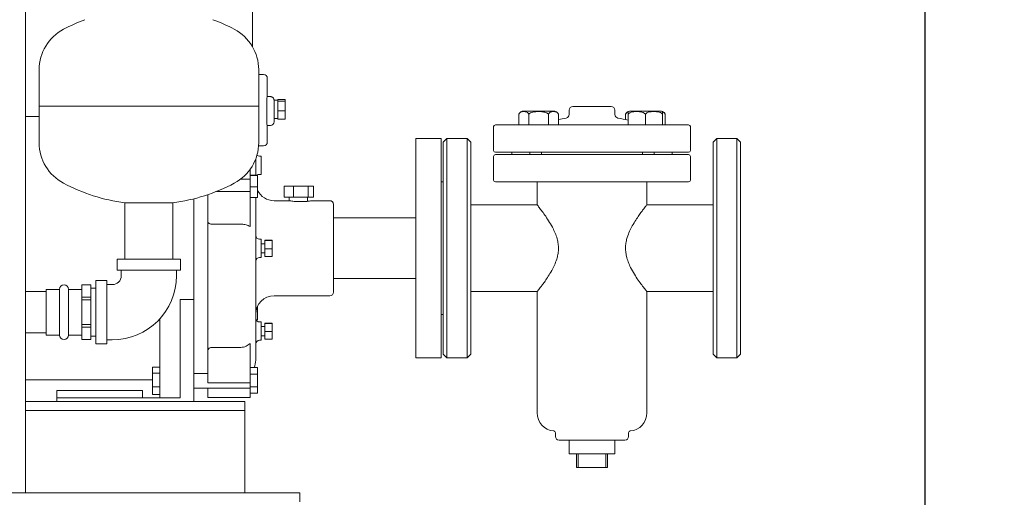
# Model space of a CAD drawing. Units: inches. Extents: x 2 to 174, y 1 to 135.
# Drawn here: x 52 to 79, y 26 to 39 of the extents above; entities that cross this region are included whole.
import ezdxf

# ---------------------------------------------------------------- set-up
doc = ezdxf.new("R2010")
doc.units = ezdxf.units.IN
doc.header["$MEASUREMENT"] = 0
doc.header["$PDSIZE"] = -1
doc.layers.add('DIMENSIONS', color=7, linetype='Continuous')
doc.dimstyles.get("Standard").update_dxf_attribs({"dimtxt": 0.18, "dimasz": 0.18, "dimexe": 0.18, "dimexo": 0.0625, "dimgap": 0.09, "dimtad": 0, "dimtih": 1, "dimtoh": 1, "dimdec": 4, "dimzin": 0, "dimdsep": 46, "dimtxsty": 'Standard', "dimcen": 0.09, "dimadec": 0, "dimazin": 0, "dimtfac": 1, "dimtdec": 4, "dimtofl": 0, "dimtmove": 0, "dimatfit": 3, "dimfxl": 0, "dimtolj": 1, "dimtzin": 0, "dimarcsym": 0})

# ---------------------------------------------------------------- blocks, each defined once
blk = doc.blocks.new('_D_3')
at = {"layer": 'Defpoints', "color": 0}
for p in [(56.091, 64.598), (59.386, 23.293), (76.471, 23.293)]:
    blk.add_point(p, dxfattribs=at)
at = {"layer": 'DIMENSIONS', "color": 0, "lineweight": -2}
for p, q in [((56.491, 64.598), (77.471, 64.598)), ((76.471, 63.558), (76.471, 44.926)), ((76.471, 24.333), (76.471, 42.966)), ((59.786, 23.293), (77.471, 23.293))]:
    blk.add_line(p, q, dxfattribs=at)
at = {"layer": 'DIMENSIONS', "color": 0}
for points in [[(76.644, 63.558), (76.297, 63.558), (76.471, 64.598)], [(76.297, 24.333), (76.644, 24.333), (76.471, 23.293)]]:
    blk.add_solid(points, dxfattribs=at)
at = {"layer": 'DIMENSIONS', "color": 0, "insert": (76.471, 44.446), "char_height": 1, "attachment_point": 2}
blk.add_mtext('\\A1;(41.30)', dxfattribs=at)

msp = doc.modelspace()

# ---------------------------------------------------------------- linework, layer by layer
at = {"color": 7, "linetype": 'Continuous', "lineweight": 18}
for p, q in [((51.886, 55.793), (51.886, 26.293)), ((58.089, 38.497), (58.089, 40.105)), ((52.261, 37.864), (52.261, 36.864)), ((58.261, 36.864), (58.261, 37.864)), ((58.261, 37.73), (58.396, 37.73)), ((58.496, 37.121), (58.496, 37.63)), ((52.261, 36.864), (52.261, 35.864)), ((58.261, 36.864), (52.261, 36.864)), ((52.261, 36.864), (55.261, 36.864)), ((55.261, 36.864), (58.261, 36.864)), ((58.261, 35.864), (58.261, 36.864)), ((58.481, 36.37), (58.481, 37.091)), ((58.581, 37.126), (58.494, 37.126)), ((58.781, 37.03), (58.681, 37.03)), ((58.681, 37.03), (58.681, 37.006)), ((58.681, 37.006), (58.681, 36.435)), ((58.981, 37.05), (58.781, 37.05)), ((58.781, 37.05), (58.781, 37.028)), ((58.781, 37.028), (58.781, 37.006)), ((58.981, 37.006), (58.781, 37.006)), ((58.781, 37.006), (58.781, 36.871)), ((58.781, 36.871), (58.781, 36.737)), ((58.981, 37.05), (58.981, 37.006)), ((58.981, 37.006), (58.981, 36.737)), ((58.981, 36.737), (58.781, 36.737)), ((58.781, 36.737), (58.781, 36.624)), ((58.781, 36.624), (58.781, 36.511)), ((58.981, 36.737), (58.981, 36.511)), ((65.369, 36.65), (65.369, 36.355)), ((65.91, 36.73), (65.505, 36.73)), ((65.64, 36.65), (65.64, 36.355)), ((66.316, 36.73), (65.91, 36.73)), ((66.181, 36.65), (66.181, 36.355)), ((66.452, 36.65), (66.452, 36.355)), ((66.744, 36.755), (66.744, 36.64)), ((66.844, 36.855), (67.369, 36.855)), ((67.369, 36.855), (67.894, 36.855)), ((67.994, 36.64), (67.994, 36.755)), ((68.286, 36.65), (68.286, 36.497)), ((68.358, 36.65), (68.358, 36.355)), ((69.233, 36.73), (68.422, 36.73)), ((68.827, 36.65), (68.827, 36.355)), ((69.296, 36.65), (69.296, 36.355)), ((69.368, 36.65), (69.368, 36.355)), ((52.261, 36.58), (51.886, 36.58)), ((58.494, 36.335), (58.581, 36.335)), ((58.496, 35.88), (58.496, 36.34)), ((58.681, 36.53), (58.781, 36.53)), ((58.981, 36.511), (58.781, 36.511)), ((64.731, 36.355), (67.369, 36.355)), ((66.452, 36.356), (67.369, 36.356)), ((67.369, 36.356), (68.358, 36.356)), ((67.369, 36.355), (70.006, 36.355)), ((64.681, 36.305), (64.681, 35.655)), ((70.056, 35.655), (70.056, 36.305)), ((63.244, 35.98), (62.556, 35.98)), ((62.556, 35.98), (62.556, 29.98)), ((63.244, 29.98), (63.244, 35.98)), ((63.406, 35.98), (63.306, 35.88)), ((63.306, 35.88), (63.306, 30.08)), ((63.956, 35.98), (63.406, 35.98)), ((63.406, 29.98), (63.406, 35.98)), ((64.056, 35.88), (63.956, 35.98)), ((63.956, 35.98), (63.956, 29.98)), ((64.056, 30.08), (64.056, 35.88)), ((70.781, 35.98), (70.681, 35.88)), ((70.681, 30.08), (70.681, 35.88)), ((71.331, 35.98), (70.781, 35.98)), ((70.781, 35.98), (70.781, 29.98)), ((71.431, 35.88), (71.331, 35.98)), ((71.331, 29.98), (71.331, 35.98)), ((71.431, 35.88), (71.431, 30.08)), ((58.396, 35.78), (58.258, 35.78)), ((67.369, 35.605), (64.731, 35.605)), ((64.731, 35.543), (70.006, 35.543)), ((65.181, 35.605), (65.181, 35.543)), ((65.672, 35.543), (65.672, 35.605)), ((65.987, 35.605), (65.987, 35.543)), ((70.006, 35.605), (67.369, 35.605)), ((68.75, 35.543), (68.75, 35.605)), ((69.065, 35.605), (69.065, 35.543)), ((69.556, 35.543), (69.556, 35.605)), ((58.181, 35.424), (58.181, 34.978)), ((58.331, 35.498), (58.281, 35.498)), ((58.331, 35.498), (58.331, 34.998)), ((64.681, 35.493), (64.681, 34.843)), ((70.056, 34.843), (70.056, 35.493)), ((58.031, 35.141), (58.031, 35.036)), ((58.031, 35.036), (58.031, 34.973)), ((58.231, 34.978), (58.031, 34.978)), ((58.231, 34.978), (58.231, 34.97)), ((58.281, 34.998), (58.331, 34.998)), ((58.031, 34.871), (57.771, 34.871)), ((58.031, 34.973), (58.031, 34.97)), ((58.231, 34.97), (58.031, 34.97)), ((58.031, 34.97), (58.031, 34.662)), ((58.231, 34.97), (58.231, 34.662)), ((63.306, 34.793), (63.244, 34.793)), ((70.006, 34.793), (64.731, 34.793)), ((65.869, 34.793), (65.869, 34.165)), ((68.869, 34.166), (68.869, 34.793)), ((56.869, 34.446), (56.869, 34.186)), ((58.031, 34.532), (57.105, 34.532)), ((58.231, 34.662), (58.031, 34.662)), ((58.031, 34.662), (58.031, 34.523)), ((58.031, 34.523), (58.031, 34.475)), ((58.031, 34.475), (58.031, 34.186)), ((58.231, 34.662), (58.231, 34.364)), ((58.955, 34.674), (58.955, 34.38)), ((58.955, 34.674), (59.211, 34.674)), ((59.211, 34.674), (59.211, 34.38)), ((59.211, 34.674), (59.611, 34.674)), ((59.611, 34.674), (59.611, 34.38)), ((59.611, 34.674), (59.755, 34.674)), ((59.755, 34.674), (59.755, 34.38)), ((54.604, 34.224), (54.604, 32.68)), ((55.919, 34.224), (54.604, 34.224)), ((55.919, 32.68), (55.919, 34.224)), ((56.493, 34.334), (56.493, 34.243)), ((56.493, 34.243), (56.493, 33.901)), ((56.869, 34.186), (56.869, 34.062)), ((58.231, 34.364), (58.031, 34.364)), ((58.031, 34.186), (58.031, 34.062)), ((58.181, 34.364), (58.181, 29.917)), ((59.095, 34.28), (58.681, 34.28)), ((58.955, 34.38), (59.211, 34.38)), ((59.095, 34.38), (59.095, 34.28)), ((59.211, 34.38), (59.611, 34.38)), ((59.591, 34.263), (59.591, 34.38)), ((59.611, 34.38), (59.755, 34.38)), ((60.206, 34.28), (59.716, 34.28)), ((60.306, 34.18), (60.306, 31.78)), ((56.869, 34.062), (56.869, 33.761)), ((58.031, 34.062), (58.031, 33.573)), ((65.871, 34.168), (64.056, 34.168)), ((70.681, 34.168), (68.867, 34.168)), ((56.493, 33.901), (56.493, 33.809)), ((56.493, 33.809), (56.493, 31.581)), ((56.869, 30.064), (56.869, 33.761)), ((57.744, 33.641), (56.969, 33.641)), ((62.556, 33.81), (60.306, 33.81)), ((58.331, 33.23), (58.281, 33.23)), ((58.331, 33.23), (58.331, 32.73)), ((58.431, 33.105), (58.331, 33.105)), ((58.631, 33.203), (58.431, 33.203)), ((58.431, 33.203), (58.431, 33.19)), ((58.631, 33.19), (58.431, 33.19)), ((58.431, 33.19), (58.431, 32.967)), ((58.631, 33.203), (58.631, 33.19)), ((58.631, 33.19), (58.631, 32.967)), ((58.331, 32.855), (58.431, 32.855)), ((58.631, 32.967), (58.431, 32.967)), ((58.431, 32.967), (58.431, 32.758)), ((58.631, 32.967), (58.631, 32.758)), ((54.396, 32.68), (54.396, 32.38)), ((54.396, 32.68), (56.126, 32.68)), ((56.126, 32.38), (56.126, 32.68)), ((58.281, 32.73), (58.331, 32.73)), ((58.631, 32.758), (58.431, 32.758)), ((54.396, 32.38), (56.126, 32.38)), ((54.506, 32.38), (54.506, 32.23)), ((56.016, 32.23), (56.016, 32.38)), ((54.111, 32.095), (53.811, 32.095)), ((53.811, 31.23), (53.811, 32.095)), ((54.111, 31.23), (54.111, 32.095)), ((60.306, 32.15), (62.556, 32.15)), ((52.456, 31.795), (51.886, 31.795)), ((52.816, 31.855), (52.456, 31.855)), ((52.456, 30.605), (52.456, 31.855)), ((52.816, 30.605), (52.816, 31.855)), ((53.426, 31.855), (53.066, 31.855)), ((53.066, 31.855), (53.066, 31.23)), ((53.676, 31.98), (53.426, 31.98)), ((53.426, 31.98), (53.426, 31.979)), ((53.676, 31.979), (53.426, 31.979)), ((53.426, 31.979), (53.426, 31.642)), ((53.676, 31.98), (53.676, 31.979)), ((53.676, 31.979), (53.676, 31.642)), ((53.811, 31.888), (53.676, 31.888)), ((54.261, 31.985), (54.111, 31.985)), ((64.056, 31.793), (65.871, 31.793)), ((65.869, 31.795), (65.869, 28.48)), ((68.867, 31.793), (70.681, 31.793)), ((68.869, 28.48), (68.869, 31.796)), ((53.676, 31.642), (53.426, 31.642)), ((53.426, 31.642), (53.426, 31.567)), ((53.676, 31.567), (53.426, 31.567)), ((53.426, 31.567), (53.426, 30.893)), ((53.676, 31.642), (53.676, 31.567)), ((53.676, 31.567), (53.676, 30.893)), ((56.493, 31.581), (56.113, 31.581)), ((56.113, 28.893), (56.113, 31.581)), ((56.493, 31.581), (56.493, 28.793)), ((58.681, 31.68), (60.206, 31.68)), ((53.066, 31.23), (53.066, 30.605)), ((53.811, 30.365), (53.811, 31.23)), ((54.111, 30.365), (54.111, 31.23)), ((58.231, 31.319), (58.201, 31.319)), ((58.231, 31.398), (58.231, 31.319)), ((58.231, 31.319), (58.231, 31.02)), ((55.556, 31.046), (55.556, 29.982)), ((58.231, 31.02), (58.191, 31.02)), ((58.331, 30.963), (58.281, 30.963)), ((58.331, 30.963), (58.331, 30.463)), ((63.244, 31.168), (63.306, 31.168)), ((53.676, 30.893), (53.426, 30.893)), ((53.426, 30.893), (53.426, 30.818)), ((53.676, 30.818), (53.426, 30.818)), ((53.426, 30.818), (53.426, 30.481)), ((53.676, 30.893), (53.676, 30.818)), ((53.676, 30.818), (53.676, 30.481)), ((58.431, 30.838), (58.331, 30.838)), ((58.631, 30.934), (58.431, 30.934)), ((58.431, 30.934), (58.431, 30.925)), ((58.631, 30.925), (58.431, 30.925)), ((58.431, 30.925), (58.431, 30.704)), ((58.631, 30.704), (58.431, 30.704)), ((58.431, 30.704), (58.431, 30.492)), ((58.631, 30.934), (58.631, 30.925)), ((58.631, 30.925), (58.631, 30.704)), ((58.631, 30.704), (58.631, 30.492)), ((51.886, 30.665), (52.456, 30.665)), ((52.456, 30.605), (52.816, 30.605)), ((53.066, 30.605), (53.426, 30.605)), ((53.676, 30.481), (53.426, 30.481)), ((53.426, 30.481), (53.426, 30.48)), ((53.426, 30.48), (53.676, 30.48)), ((53.676, 30.573), (53.811, 30.573)), ((53.676, 30.481), (53.676, 30.48)), ((54.111, 30.475), (54.261, 30.475)), ((58.281, 30.463), (58.331, 30.463)), ((58.331, 30.588), (58.431, 30.588)), ((58.631, 30.492), (58.431, 30.492)), ((53.811, 30.365), (54.111, 30.365)), ((56.969, 30.265), (57.744, 30.265)), ((58.031, 30.379), (58.031, 29.556)), ((55.556, 29.982), (55.556, 29.894)), ((55.556, 29.894), (55.556, 29.413)), ((56.869, 30.064), (56.869, 29.556)), ((62.556, 29.98), (63.244, 29.98)), ((63.306, 30.08), (63.406, 29.98)), ((63.406, 29.98), (63.956, 29.98)), ((63.956, 29.98), (64.056, 30.08)), ((70.681, 30.08), (70.781, 29.98)), ((70.781, 29.98), (71.331, 29.98)), ((71.331, 29.98), (71.431, 30.08)), ((55.356, 29.73), (55.556, 29.73)), ((55.356, 29.565), (55.356, 29.73)), ((58.231, 29.719), (58.031, 29.719)), ((58.231, 29.719), (58.231, 29.537)), ((51.886, 29.38), (55.356, 29.38)), ((55.356, 29.565), (55.556, 29.565)), ((55.356, 29.191), (55.356, 29.565)), ((55.556, 29.413), (55.556, 29.319)), ((56.869, 29.555), (56.493, 29.555)), ((56.869, 29.556), (56.869, 29.439)), ((56.869, 29.439), (56.869, 29.305)), ((58.031, 29.556), (58.031, 29.439)), ((58.231, 29.537), (58.031, 29.537)), ((58.031, 29.439), (58.031, 29.305)), ((58.231, 29.537), (58.231, 29.187)), ((52.747, 29.093), (52.743, 28.893)), ((52.747, 29.093), (55.085, 29.093)), ((55.085, 29.093), (55.088, 28.893)), ((55.356, 29.191), (55.556, 29.191)), ((55.356, 28.981), (55.356, 29.191)), ((55.556, 29.319), (55.556, 29.197)), ((55.556, 29.191), (55.556, 29.197)), ((55.556, 29.098), (55.556, 29.191)), ((55.556, 29.098), (55.556, 29.061)), ((55.556, 29.061), (55.556, 28.893)), ((56.493, 29.155), (58.031, 29.155)), ((56.869, 29.305), (56.869, 29.296)), ((56.869, 29.296), (58.031, 29.296)), ((56.869, 29.155), (56.869, 29.043)), ((58.031, 29.305), (58.031, 29.296)), ((58.031, 29.296), (58.031, 29.187)), ((58.231, 29.187), (58.031, 29.187)), ((58.031, 29.187), (58.031, 29.02)), ((58.231, 29.187), (58.231, 29.02)), ((57.886, 28.793), (51.886, 28.793)), ((52.743, 28.793), (52.743, 28.893)), ((52.743, 28.893), (56.113, 28.893)), ((55.356, 28.981), (55.556, 28.981)), ((56.869, 29.043), (56.869, 28.909)), ((56.869, 28.909), (56.869, 28.899)), ((56.869, 28.899), (58.031, 28.899)), ((57.886, 28.793), (57.886, 28.73)), ((57.886, 26.293), (57.886, 28.793)), ((57.886, 28.793), (57.886, 28.793)), ((57.886, 28.793), (57.886, 28.793)), ((57.886, 26.293), (57.886, 28.793)), ((57.886, 28.793), (57.886, 28.73)), ((57.886, 28.793), (57.886, 28.793)), ((58.231, 29.02), (58.031, 29.02)), ((58.031, 29.02), (58.031, 28.909)), ((58.031, 28.909), (58.031, 28.899)), ((57.886, 28.543), (51.886, 28.543)), ((57.886, 28.543), (57.886, 28.543)), ((57.886, 28.543), (57.886, 28.543)), ((57.886, 28.355), (57.886, 26.48)), ((57.886, 28.355), (57.886, 26.48)), ((66.369, 27.933), (66.369, 27.83)), ((68.269, 27.73), (66.469, 27.73)), ((66.744, 27.73), (66.744, 27.355)), ((67.994, 27.355), (67.994, 27.73)), ((68.369, 27.83), (68.369, 27.933)), ((67.994, 27.355), (66.744, 27.355)), ((66.944, 26.98), (66.944, 27.355)), ((66.994, 27.355), (66.994, 26.98)), ((67.744, 26.98), (67.744, 27.355)), ((67.794, 27.355), (67.794, 26.98)), ((66.994, 26.98), (66.944, 26.98)), ((67.744, 26.98), (66.994, 26.98)), ((67.794, 26.98), (67.744, 26.98)), ((59.386, 26.293), (38.386, 26.293)), ((51.824, 26.293), (51.886, 26.293)), ((59.386, 26.293), (59.386, 26.043))]:
    msp.add_line(p, q, dxfattribs=at)
at = {"color": 7, "linetype": 'Continuous', "lineweight": 18, "flags": 128}
for points in [[(57.886, 28.73), (57.886, 28.694), (57.886, 28.659), (57.886, 28.626), (57.886, 28.598), (57.886, 28.575), (57.886, 28.557), (57.886, 28.547), (57.886, 28.543)], [(57.886, 28.73), (57.886, 28.694), (57.886, 28.659), (57.886, 28.626), (57.886, 28.598), (57.886, 28.575), (57.886, 28.557), (57.886, 28.547), (57.886, 28.543)], [(57.886, 28.543), (57.886, 28.539), (57.886, 28.529), (57.886, 28.511), (57.886, 28.488), (57.886, 28.46), (57.886, 28.427), (57.886, 28.392), (57.886, 28.355)], [(57.886, 28.543), (57.886, 28.539), (57.886, 28.529), (57.886, 28.511), (57.886, 28.488), (57.886, 28.46), (57.886, 28.427), (57.886, 28.392), (57.886, 28.355)], [(57.886, 26.48), (57.886, 26.444), (57.886, 26.409), (57.886, 26.376), (57.886, 26.348), (57.886, 26.325), (57.886, 26.307), (57.886, 26.297), (57.886, 26.293)], [(57.886, 26.48), (57.886, 26.444), (57.886, 26.409), (57.886, 26.376), (57.886, 26.348), (57.886, 26.325), (57.886, 26.307), (57.886, 26.297), (57.886, 26.293)]]:
    msp.add_lwpolyline(points, dxfattribs=at)
at = {"color": 7, "linetype": 'Continuous', "lineweight": 18}
for centre, radius, start, end in [((55.261, 34.547), 5, 110.4873, 117.8181), ((55.261, 34.547), 5, 62.1819, 69.5127), ((53.511, 37.864), 1.25, 117.8181, 180), ((57.011, 37.864), 1.25, 0, 62.1819), ((58.396, 37.63), 0.1, 0, 90), ((65.505, 36.575), 0.155, 90, 150.9774), ((66.316, 36.575), 0.155, 28.9745, 90), ((66.644, 36.64), 0.1, 280.4261, 0), ((66.844, 36.755), 0.1, 90, 180), ((67.894, 36.755), 0.1, 0, 90), ((68.094, 36.64), 0.1, 180, 259.5739), ((68.422, 36.575), 0.155, 113.9207, 150.9774), ((68.422, 36.575), 0.155, 90, 114.03), ((69.233, 36.575), 0.155, 65.9851, 90), ((69.233, 36.575), 0.155, 28.9745, 65.5382), ((58.581, 36.435), 0.1, 270, 0), ((64.731, 36.305), 0.05, 90, 180), ((67.369, 32.7), 3.906, 100.4261, 103.5791), ((67.369, 32.7), 3.906, 75.324, 79.5739), ((70.006, 36.305), 0.05, 0, 90), ((53.511, 35.864), 1.25, 180, 242.1819), ((57.011, 35.864), 1.25, 297.8181, 0), ((58.396, 35.88), 0.1, 270, 0), ((58.281, 35.598), 0.1, 227.9396, 270), ((64.731, 35.655), 0.05, 180, 270), ((64.731, 35.493), 0.05, 90, 180), ((70.006, 35.655), 0.05, 270, 0), ((70.006, 35.493), 0.05, 0, 90), ((58.281, 34.898), 0.1, 90, 126.7579), ((55.261, 39.18), 5, 242.1819, 262.4437), ((55.261, 39.18), 5, 277.5563, 297.8181), ((64.731, 34.843), 0.05, 180, 270), ((70.006, 34.843), 0.05, 270, 0), ((58.681, 34.78), 0.5, 205.8419, 270), ((60.206, 34.18), 0.1, 0, 90), ((58.281, 33.33), 0.1, 180, 270), ((58.281, 32.63), 0.1, 90, 180), ((54.261, 32.23), 0.245, 270, 0), ((54.261, 32.23), 1.755, 270, 0), ((52.941, 31.855), 0.125, 0, 180), ((60.206, 31.78), 0.1, 270, 0), ((58.681, 31.18), 0.5, 90, 180), ((58.281, 31.063), 0.1, 180, 270), ((52.941, 30.605), 0.125, 180, 0), ((58.281, 30.363), 0.1, 90, 180), ((57.744, 29.917), 0.437, 333.0342, 0), ((66.369, 28.48), 0.5, 180, 264.7841), ((68.369, 28.48), 0.5, 275.2159, 0), ((66.319, 27.933), 0.05, 0, 84.7841), ((68.419, 27.933), 0.05, 95.2159, 180), ((66.469, 27.83), 0.1, 180, 270), ((68.269, 27.83), 0.1, 270, 0)]:
    msp.add_arc(centre, radius, start, end, dxfattribs=at)
for points, knots in [([(58.481, 37.091), (58.488, 37.107), (58.496, 37.128), (58.495, 37.123), (58.494, 37.122)], [0, 0, 0, 0, 0.753948, 1, 1, 1, 1]), ([(58.681, 37.028), (58.681, 37.03), (58.681, 37.033), (58.68, 37.043), (58.676, 37.061), (58.665, 37.083), (58.646, 37.104), (58.62, 37.12), (58.597, 37.127), (58.584, 37.126), (58.581, 37.125)], [0, 0, 0, 0, 0.024479, 0.072806, 0.194132, 0.365184, 0.548972, 0.739546, 0.952777, 1, 1, 1, 1]), ([(65.64, 36.65), (65.629, 36.665), (65.606, 36.695), (65.566, 36.71), (65.509, 36.72), (65.451, 36.715), (65.397, 36.69), (65.377, 36.662), (65.369, 36.65)], [0, 0, 0, 0, 0.139972, 0.2818104, 0.427583, 0.7405576, 0.8974124, 1, 1, 1, 1]), ([(66.181, 36.65), (66.181, 36.651), (66.166, 36.664), (66.117, 36.693), (66.024, 36.713), (65.896, 36.72), (65.782, 36.712), (65.69, 36.686), (65.656, 36.662), (65.64, 36.65)], [0, 0, 0, 0, 0.000286, 0.104371, 0.29587, 0.499976, 0.781195, 0.895205, 1, 1, 1, 1]), ([(66.452, 36.65), (66.44, 36.665), (66.418, 36.695), (66.378, 36.71), (66.321, 36.72), (66.263, 36.715), (66.209, 36.69), (66.189, 36.662), (66.181, 36.65)], [0, 0, 0, 0, 0.139972, 0.28181, 0.427583, 0.740558, 0.897412, 1, 1, 1, 1]), ([(68.358, 36.707), (68.357, 36.707), (68.34, 36.706), (68.314, 36.69), (68.294, 36.662), (68.286, 36.65)], [0, 0, 0, 0, 0.066953, 0.631059, 1, 1, 1, 1]), ([(68.358, 36.65), (68.358, 36.651), (68.358, 36.664), (68.358, 36.693), (68.358, 36.712), (68.358, 36.721), (68.358, 36.717), (68.358, 36.717)], [0, 0, 0, 0, 0.000571, 0.208719, 0.591678, 0.999848, 1, 1, 1, 1]), ([(68.827, 36.65), (68.808, 36.665), (68.769, 36.695), (68.699, 36.71), (68.601, 36.72), (68.5, 36.715), (68.407, 36.69), (68.372, 36.662), (68.358, 36.65)], [0, 0, 0, 0, 0.139972, 0.28181, 0.427583, 0.740558, 0.897412, 1, 1, 1, 1]), ([(69.296, 36.65), (69.277, 36.665), (69.238, 36.695), (69.168, 36.71), (69.07, 36.72), (68.969, 36.715), (68.876, 36.69), (68.841, 36.662), (68.827, 36.65)], [0, 0, 0, 0, 0.139972, 0.28181, 0.427583, 0.740558, 0.897412, 1, 1, 1, 1]), ([(69.296, 36.717), (69.296, 36.715), (69.296, 36.712), (69.296, 36.686), (69.296, 36.662), (69.296, 36.65)], [0, 0, 0, 0, 0.56216, 0.790299, 1, 1, 1, 1]), ([(69.368, 36.65), (69.357, 36.665), (69.335, 36.695), (69.309, 36.704), (69.296, 36.708)], [0, 0, 0, 0, 0.503606, 1, 1, 1, 1]), ([(58.494, 36.34), (58.494, 36.338), (58.495, 36.334), (58.487, 36.356), (58.481, 36.37)], [0, 0, 0, 0, 0.319827, 1, 1, 1, 1]), ([(59.401, 34.258), (59.383, 34.257), (59.338, 34.256), (59.265, 34.258), (59.19, 34.265), (59.133, 34.273), (59.1, 34.28), (59.096, 34.28), (59.095, 34.28)], [0, 0, 0, 0, 0.120609, 0.304331, 0.487714, 0.673961, 0.861861, 1, 1, 1, 1]), ([(59.401, 34.258), (59.421, 34.257), (59.469, 34.255), (59.545, 34.258), (59.62, 34.265), (59.678, 34.273), (59.711, 34.279), (59.715, 34.28), (59.716, 34.28)], [0, 0, 0, 0, 0.134038, 0.314868, 0.495353, 0.678697, 0.863698, 1, 1, 1, 1]), ([(65.871, 31.795), (65.87, 31.795), (65.868, 31.792), (65.882, 31.809), (65.911, 31.847), (65.956, 31.905), (66.014, 31.983), (66.088, 32.085), (66.174, 32.212), (66.264, 32.358), (66.344, 32.516), (66.403, 32.664), (66.439, 32.807), (66.455, 32.938), (66.451, 33.072), (66.427, 33.213), (66.38, 33.36), (66.306, 33.525), (66.21, 33.694), (66.103, 33.856), (66.021, 33.97), (65.964, 34.045), (65.924, 34.098), (65.891, 34.14), (65.87, 34.166), (65.871, 34.166), (65.871, 34.165)], [0, 0, 0, 0, 0.011825, 0.05472, 0.09429, 0.134823, 0.1784, 0.222858, 0.275394, 0.329038, 0.375324, 0.422646, 0.455707, 0.489627, 0.522733, 0.556908, 0.599345, 0.642963, 0.703467, 0.765699, 0.826447, 0.858043, 0.889629, 0.930847, 0.973205, 1, 1, 1, 1]), ([(68.867, 34.166), (68.867, 34.166), (68.87, 34.169), (68.856, 34.152), (68.826, 34.114), (68.782, 34.056), (68.723, 33.978), (68.649, 33.876), (68.563, 33.749), (68.474, 33.602), (68.393, 33.445), (68.335, 33.297), (68.298, 33.154), (68.283, 33.023), (68.287, 32.889), (68.311, 32.748), (68.357, 32.601), (68.431, 32.436), (68.527, 32.267), (68.634, 32.105), (68.717, 31.991), (68.773, 31.916), (68.814, 31.863), (68.847, 31.821), (68.867, 31.795), (68.867, 31.795), (68.867, 31.796)], [0, 0, 0, 0, 0.011825, 0.05472, 0.09429, 0.134823, 0.1784, 0.222858, 0.275394, 0.329038, 0.375324, 0.422646, 0.455707, 0.489627, 0.522733, 0.556908, 0.599345, 0.642963, 0.703467, 0.765699, 0.826447, 0.858043, 0.889629, 0.930847, 0.973205, 1, 1, 1, 1]), ([(56.869, 33.704), (56.87, 33.696), (56.873, 33.681), (56.893, 33.661), (56.921, 33.647), (56.949, 33.642), (56.965, 33.641), (56.969, 33.641)], [0, 0, 0, 0, 0.240345, 0.481025, 0.71076, 0.920273, 1, 1, 1, 1]), ([(57.744, 33.641), (57.78, 33.639), (57.861, 33.636), (57.96, 33.609), (58.012, 33.583), (58.031, 33.573)], [0, 0, 0, 0, 0.340294, 0.764071, 1, 1, 1, 1]), ([(56.969, 30.265), (56.958, 30.264), (56.937, 30.262), (56.909, 30.246), (56.887, 30.222), (56.872, 30.192), (56.87, 30.17), (56.869, 30.16)], [0, 0, 0, 0, 0.192032, 0.383803, 0.58264, 0.797986, 1, 1, 1, 1]), ([(58.031, 30.379), (57.994, 30.351), (57.919, 30.293), (57.813, 30.267), (57.755, 30.265), (57.744, 30.265)], [0, 0, 0, 0, 0.447557, 0.896042, 1, 1, 1, 1])]:
    msp.add_open_spline(points, degree=3, knots=knots, dxfattribs=at)

# ---------------------------------------------------------------- dimensions: what is measured, and where the dimension line sits
at = {"layer": 'DIMENSIONS'}
dim = msp.add_linear_dim(base=(76.4706, 23.2934), p1=(56.0912, 64.5978), p2=(59.3862, 23.2934), angle=90, text='(<>)', dimstyle='Standard', override={"dimscale": 8, "dimtxt": 0.125, "dimasz": 0.13, "dimexe": 0.125, "dimexo": 0.05, "dimgap": 0.06, "dimdec": 2, "dimadec": 2, "dimtdec": 2}, dxfattribs=at)
dim.commit()
dim.dimension.update_dxf_attribs({"geometry": '_D_3', "text_midpoint": (76.4706, 43.9456), "dimtype": 160})

doc.saveas('drawing.dxf')
